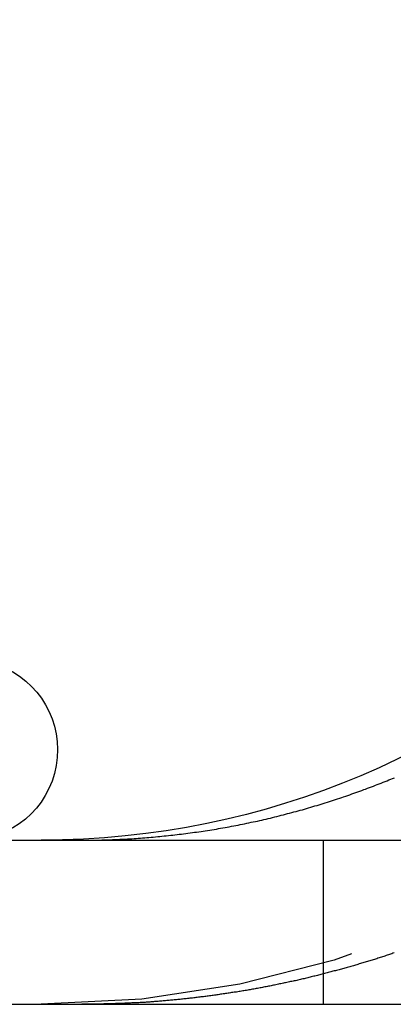
# Model space of a CAD drawing. Extents: x -251 to 249, y -646 to 358.
# Drawn here: x -117 to -114, y 266 to 273 of the extents above; entities that cross this region are included whole.
import ezdxf

# ---------------------------------------------------------------- set-up
doc = ezdxf.new("R2010")
doc.units = 0
doc.header["$LTSCALE"] = 10
doc.linetypes.add('VERDECKT', pattern=[0.375, 0.25, -0.125])
doc.layers.get('0').update_dxf_attribs({"linetype": 'CONTINUOUS'})

# ---------------------------------------------------------------- blocks, each defined once
blk = doc.blocks.new('A$C6FFFF061')
at = {"color": 3, "linetype": 'CONTINUOUS', "extrusion": (0, 1, -2e-16)}
for p, q in [((-130, 346.5), (130, 346.5)), ((-130, 345.5), (130, 345.5))]:
    blk.add_line(p, q, dxfattribs=at)
at = {"color": 1, "linetype": 'VERDECKT', "extrusion": (0, 1, -2e-16)}
blk.add_line((-113.28421, 346.5), (-113.28421, 345.5), dxfattribs=at)
at = {"color": 3}
for points in [[(-114.499, 346.506, 0), (-114.487, 346.507, 0), (-114.474, 346.508, 0), (-114.461, 346.509, 0), (-114.448, 346.509, 0), (-114.435, 346.51, 0), (-114.422, 346.511, 0), (-114.409, 346.512, 0), (-114.396, 346.513, 0), (-114.383, 346.514, 0), (-114.37, 346.515, 0), (-114.357, 346.516, 0), (-114.344, 346.517, 0), (-114.331, 346.518, 0), (-114.318, 346.519, 0), (-114.304, 346.52, 0), (-114.291, 346.522, 0), (-114.278, 346.523, 0), (-114.265, 346.524, 0), (-114.252, 346.526, 0), (-114.239, 346.527, 0), (-114.226, 346.528, 0), (-114.212, 346.53, 0), (-114.199, 346.531, 0), (-114.186, 346.533, 0), (-114.173, 346.534, 0), (-114.16, 346.536, 0), (-114.146, 346.537, 0), (-114.133, 346.539, 0), (-114.12, 346.541, 0), (-114.107, 346.543, 0), (-114.093, 346.544, 0), (-114.08, 346.546, 0), (-114.067, 346.548, 0), (-114.054, 346.55, 0), (-114.04, 346.552, 0), (-114.027, 346.554, 0), (-114.014, 346.556, 0), (-114.001, 346.558, 0), (-113.987, 346.56, 0), (-113.974, 346.562, 0), (-113.961, 346.564, 0), (-113.948, 346.566, 0), (-113.934, 346.568, 0), (-113.921, 346.571, 0), (-113.908, 346.573, 0), (-113.895, 346.575, 0), (-113.881, 346.577, 0), (-113.868, 346.58, 0), (-113.855, 346.582, 0), (-113.842, 346.585, 0), (-113.828, 346.587, 0), (-113.815, 346.59, 0), (-113.802, 346.592, 0), (-113.789, 346.595, 0), (-113.775, 346.598, 0), (-113.762, 346.6, 0), (-113.749, 346.603, 0), (-113.736, 346.606, 0), (-113.723, 346.609, 0), (-113.71, 346.611, 0), (-113.696, 346.614, 0), (-113.683, 346.617, 0), (-113.67, 346.62, 0), (-113.657, 346.623, 0), (-113.644, 346.626, 0), (-113.631, 346.629, 0), (-113.618, 346.632, 0), (-113.605, 346.635, 0), (-113.592, 346.639, 0), (-113.578, 346.642, 0), (-113.565, 346.645, 0), (-113.552, 346.648, 0), (-113.539, 346.652, 0), (-113.526, 346.655, 0), (-113.513, 346.658, 0), (-113.501, 346.662, 0), (-113.488, 346.665, 0), (-113.475, 346.668, 0), (-113.462, 346.672, 0), (-113.449, 346.675, 0), (-113.436, 346.679, 0), (-113.423, 346.683, 0), (-113.41, 346.686, 0), (-113.398, 346.69, 0), (-113.385, 346.694, 0), (-113.372, 346.697, 0), (-113.359, 346.701, 0), (-113.347, 346.705, 0), (-113.334, 346.709, 0), (-113.321, 346.712, 0), (-113.309, 346.716, 0), (-113.296, 346.72, 0), (-113.283, 346.724, 0), (-113.271, 346.728, 0), (-113.258, 346.732, 0), (-113.246, 346.736, 0), (-113.233, 346.74, 0), (-113.221, 346.744, 0), (-113.208, 346.748, 0), (-113.196, 346.752, 0), (-113.183, 346.756, 0), (-113.171, 346.76, 0), (-113.159, 346.765, 0), (-113.146, 346.769, 0), (-113.134, 346.773, 0), (-113.122, 346.777, 0), (-113.11, 346.782, 0), (-113.097, 346.786, 0), (-113.085, 346.79, 0), (-113.073, 346.794, 0), (-113.061, 346.799, 0), (-113.049, 346.803, 0), (-113.037, 346.808, 0), (-113.025, 346.812, 0), (-113.013, 346.817, 0), (-113.001, 346.821, 0), (-112.989, 346.826, 0), (-112.977, 346.83, 0), (-112.966, 346.835, 0), (-112.954, 346.839, 0), (-112.942, 346.844, 0), (-112.93, 346.848, 0), (-112.919, 346.853, 0), (-112.907, 346.858, 0), (-112.895, 346.862, 0), (-112.884, 346.867, 0), (-112.872, 346.872, 0), (-112.861, 346.877, 0), (-112.85, 346.881, 0)], [(-114.752, 346.5, 0), (-114.75, 346.5, 0), (-114.748, 346.5, 0), (-114.746, 346.5, 0), (-114.744, 346.5, 0), (-114.742, 346.5, 0), (-114.74, 346.5, 0), (-114.738, 346.5, 0), (-114.736, 346.5, 0), (-114.734, 346.5, 0), (-114.732, 346.5, 0), (-114.73, 346.5, 0), (-114.728, 346.5, 0), (-114.726, 346.5, 0), (-114.724, 346.5, 0), (-114.722, 346.5, 0), (-114.72, 346.5, 0), (-114.718, 346.5, 0), (-114.716, 346.5, 0), (-114.714, 346.5, 0), (-114.712, 346.5, 0), (-114.71, 346.5, 0), (-114.708, 346.5, 0), (-114.706, 346.5, 0), (-114.704, 346.5, 0), (-114.702, 346.5, 0), (-114.7, 346.5, 0), (-114.698, 346.5, 0), (-114.696, 346.5, 0), (-114.694, 346.5, 0), (-114.693, 346.5, 0), (-114.691, 346.5, 0), (-114.689, 346.5, 0), (-114.687, 346.5, 0), (-114.685, 346.5, 0), (-114.683, 346.5, 0), (-114.681, 346.501, 0), (-114.679, 346.501, 0), (-114.677, 346.501, 0), (-114.675, 346.501, 0), (-114.673, 346.501, 0), (-114.671, 346.501, 0), (-114.669, 346.501, 0), (-114.667, 346.501, 0), (-114.665, 346.501, 0), (-114.663, 346.501, 0), (-114.661, 346.501, 0), (-114.659, 346.501, 0), (-114.657, 346.501, 0), (-114.655, 346.501, 0), (-114.653, 346.501, 0), (-114.651, 346.501, 0), (-114.649, 346.501, 0), (-114.647, 346.501, 0), (-114.645, 346.501, 0), (-114.643, 346.501, 0), (-114.641, 346.501, 0), (-114.639, 346.501, 0), (-114.637, 346.501, 0), (-114.635, 346.501, 0), (-114.633, 346.501, 0), (-114.631, 346.501, 0), (-114.629, 346.502, 0), (-114.627, 346.502, 0), (-114.625, 346.502, 0), (-114.623, 346.502, 0), (-114.621, 346.502, 0), (-114.619, 346.502, 0), (-114.617, 346.502, 0), (-114.615, 346.502, 0), (-114.613, 346.502, 0), (-114.611, 346.502, 0), (-114.609, 346.502, 0), (-114.607, 346.502, 0), (-114.605, 346.502, 0), (-114.603, 346.502, 0), (-114.601, 346.502, 0), (-114.599, 346.502, 0), (-114.597, 346.502, 0), (-114.595, 346.503, 0), (-114.593, 346.503, 0), (-114.591, 346.503, 0), (-114.589, 346.503, 0), (-114.587, 346.503, 0), (-114.585, 346.503, 0), (-114.583, 346.503, 0), (-114.581, 346.503, 0), (-114.579, 346.503, 0), (-114.577, 346.503, 0), (-114.575, 346.503, 0), (-114.573, 346.503, 0), (-114.571, 346.503, 0), (-114.569, 346.503, 0), (-114.567, 346.503, 0), (-114.565, 346.504, 0), (-114.563, 346.504, 0), (-114.561, 346.504, 0), (-114.559, 346.504, 0), (-114.557, 346.504, 0), (-114.555, 346.504, 0), (-114.553, 346.504, 0), (-114.551, 346.504, 0), (-114.549, 346.504, 0), (-114.547, 346.504, 0), (-114.545, 346.504, 0), (-114.543, 346.504, 0), (-114.541, 346.505, 0), (-114.539, 346.505, 0), (-114.537, 346.505, 0), (-114.535, 346.505, 0), (-114.533, 346.505, 0), (-114.531, 346.505, 0), (-114.529, 346.505, 0), (-114.527, 346.505, 0), (-114.525, 346.505, 0), (-114.523, 346.505, 0), (-114.521, 346.505, 0), (-114.519, 346.506, 0), (-114.517, 346.506, 0), (-114.515, 346.506, 0), (-114.513, 346.506, 0), (-114.511, 346.506, 0), (-114.509, 346.506, 0), (-114.507, 346.506, 0), (-114.505, 346.506, 0), (-114.503, 346.506, 0), (-114.501, 346.506, 0), (-114.499, 346.506, 0)]]:
    blk.add_polyline3d(points, dxfattribs=at)
at = {"color": 1}
for points in [[(-112.852, 345.813, 0), (-112.859, 345.811, 0), (-112.866, 345.808, 0), (-112.873, 345.806, 0), (-112.88, 345.804, 0), (-112.887, 345.801, 0), (-112.894, 345.799, 0), (-112.901, 345.797, 0), (-112.908, 345.794, 0), (-112.915, 345.792, 0), (-112.922, 345.79, 0), (-112.929, 345.787, 0), (-112.936, 345.785, 0), (-112.943, 345.783, 0), (-112.95, 345.781, 0), (-112.957, 345.778, 0), (-112.965, 345.776, 0), (-112.972, 345.774, 0), (-112.979, 345.772, 0), (-112.986, 345.769, 0), (-112.993, 345.767, 0), (-113, 345.765, 0), (-113.007, 345.763, 0), (-113.014, 345.761, 0), (-113.022, 345.758, 0), (-113.029, 345.756, 0), (-113.036, 345.754, 0), (-113.043, 345.752, 0), (-113.05, 345.75, 0), (-113.057, 345.748, 0), (-113.064, 345.746, 0), (-113.072, 345.743, 0), (-113.079, 345.741, 0), (-113.086, 345.739, 0), (-113.093, 345.737, 0), (-113.1, 345.735, 0), (-113.108, 345.733, 0), (-113.115, 345.731, 0), (-113.122, 345.729, 0), (-113.129, 345.727, 0), (-113.137, 345.725, 0), (-113.144, 345.723, 0), (-113.151, 345.721, 0), (-113.158, 345.718, 0), (-113.166, 345.716, 0), (-113.173, 345.714, 0), (-113.18, 345.712, 0), (-113.187, 345.71, 0), (-113.195, 345.708, 0), (-113.202, 345.706, 0), (-113.209, 345.705, 0), (-113.217, 345.703, 0), (-113.224, 345.701, 0), (-113.231, 345.699, 0), (-113.238, 345.697, 0), (-113.246, 345.695, 0), (-113.253, 345.693, 0), (-113.26, 345.691, 0), (-113.268, 345.689, 0), (-113.275, 345.687, 0), (-113.282, 345.685, 0), (-113.29, 345.683, 0), (-113.297, 345.682, 0), (-113.304, 345.68, 0), (-113.312, 345.678, 0), (-113.319, 345.676, 0), (-113.326, 345.674, 0), (-113.334, 345.672, 0), (-113.341, 345.671, 0), (-113.349, 345.669, 0), (-113.356, 345.667, 0), (-113.363, 345.665, 0), (-113.371, 345.663, 0), (-113.378, 345.662, 0), (-113.385, 345.66, 0), (-113.393, 345.658, 0), (-113.4, 345.656, 0), (-113.408, 345.655, 0), (-113.415, 345.653, 0), (-113.422, 345.651, 0), (-113.43, 345.65, 0), (-113.437, 345.648, 0), (-113.445, 345.646, 0), (-113.452, 345.644, 0), (-113.46, 345.643, 0), (-113.467, 345.641, 0), (-113.474, 345.64, 0), (-113.482, 345.638, 0), (-113.489, 345.636, 0), (-113.497, 345.635, 0), (-113.504, 345.633, 0), (-113.512, 345.631, 0), (-113.519, 345.63, 0), (-113.526, 345.628, 0), (-113.534, 345.627, 0), (-113.541, 345.625, 0), (-113.549, 345.624, 0), (-113.556, 345.622, 0), (-113.564, 345.62, 0), (-113.571, 345.619, 0), (-113.579, 345.617, 0), (-113.586, 345.616, 0), (-113.594, 345.614, 0), (-113.601, 345.613, 0), (-113.608, 345.611, 0), (-113.616, 345.61, 0), (-113.623, 345.609, 0), (-113.631, 345.607, 0), (-113.638, 345.606, 0), (-113.646, 345.604, 0), (-113.653, 345.603, 0), (-113.661, 345.601, 0), (-113.668, 345.6, 0), (-113.676, 345.599, 0), (-113.683, 345.597, 0), (-113.691, 345.596, 0), (-113.698, 345.595, 0), (-113.706, 345.593, 0), (-113.713, 345.592, 0), (-113.721, 345.591, 0), (-113.728, 345.589, 0), (-113.736, 345.588, 0), (-113.743, 345.587, 0), (-113.751, 345.585, 0), (-113.758, 345.584, 0), (-113.766, 345.583, 0), (-113.773, 345.582, 0), (-113.781, 345.58, 0), (-113.788, 345.579, 0), (-113.796, 345.578, 0), (-113.803, 345.577, 0), (-113.811, 345.575, 0), (-113.818, 345.574, 0), (-113.826, 345.573, 0), (-113.833, 345.572, 0), (-113.841, 345.571, 0), (-113.848, 345.569, 0), (-113.856, 345.568, 0), (-113.863, 345.567, 0), (-113.87, 345.566, 0), (-113.878, 345.565, 0), (-113.885, 345.564, 0), (-113.893, 345.563, 0), (-113.9, 345.562, 0), (-113.908, 345.561, 0), (-113.915, 345.559, 0), (-113.923, 345.558, 0), (-113.93, 345.557, 0), (-113.938, 345.556, 0), (-113.945, 345.555, 0), (-113.953, 345.554, 0), (-113.96, 345.553, 0), (-113.968, 345.552, 0), (-113.975, 345.551, 0), (-113.983, 345.55, 0), (-113.99, 345.549, 0), (-113.998, 345.548, 0), (-114.005, 345.547, 0), (-114.013, 345.546, 0), (-114.02, 345.545, 0), (-114.028, 345.545, 0), (-114.035, 345.544, 0), (-114.043, 345.543, 0), (-114.05, 345.542, 0), (-114.058, 345.541, 0), (-114.065, 345.54, 0), (-114.072, 345.539, 0), (-114.08, 345.538, 0), (-114.087, 345.537, 0), (-114.095, 345.537, 0), (-114.102, 345.536, 0), (-114.11, 345.535, 0), (-114.117, 345.534, 0), (-114.125, 345.533, 0), (-114.132, 345.533, 0), (-114.139, 345.532, 0), (-114.147, 345.531, 0), (-114.154, 345.53, 0), (-114.162, 345.53, 0), (-114.169, 345.529, 0), (-114.177, 345.528, 0), (-114.184, 345.527, 0), (-114.191, 345.527, 0), (-114.199, 345.526, 0), (-114.206, 345.525, 0), (-114.214, 345.525, 0), (-114.221, 345.524, 0), (-114.228, 345.523, 0), (-114.236, 345.523, 0), (-114.243, 345.522, 0), (-114.251, 345.521, 0), (-114.258, 345.521, 0), (-114.265, 345.52, 0), (-114.273, 345.519, 0), (-114.28, 345.519, 0), (-114.288, 345.518, 0), (-114.295, 345.518, 0), (-114.302, 345.517, 0), (-114.31, 345.517, 0), (-114.317, 345.516, 0), (-114.324, 345.515, 0), (-114.332, 345.515, 0), (-114.339, 345.514, 0), (-114.346, 345.514, 0), (-114.354, 345.513, 0), (-114.361, 345.513, 0), (-114.368, 345.512, 0), (-114.376, 345.512, 0), (-114.383, 345.512, 0), (-114.39, 345.511, 0), (-114.398, 345.511, 0), (-114.405, 345.51, 0), (-114.412, 345.51, 0), (-114.42, 345.509, 0), (-114.427, 345.509, 0), (-114.434, 345.509, 0), (-114.441, 345.508, 0), (-114.449, 345.508, 0), (-114.456, 345.507, 0), (-114.463, 345.507, 0), (-114.47, 345.507, 0), (-114.478, 345.506, 0), (-114.485, 345.506, 0), (-114.492, 345.506, 0), (-114.499, 345.505, 0)], [(-114.499, 345.505, 0), (-114.501, 345.505, 0), (-114.503, 345.505, 0), (-114.505, 345.505, 0), (-114.507, 345.505, 0), (-114.509, 345.505, 0), (-114.511, 345.505, 0), (-114.513, 345.505, 0), (-114.515, 345.505, 0), (-114.517, 345.505, 0), (-114.519, 345.505, 0), (-114.521, 345.505, 0), (-114.523, 345.504, 0), (-114.525, 345.504, 0), (-114.527, 345.504, 0), (-114.529, 345.504, 0), (-114.531, 345.504, 0), (-114.533, 345.504, 0), (-114.535, 345.504, 0), (-114.537, 345.504, 0), (-114.539, 345.504, 0), (-114.541, 345.504, 0), (-114.543, 345.504, 0), (-114.545, 345.504, 0), (-114.547, 345.504, 0), (-114.549, 345.503, 0), (-114.551, 345.503, 0), (-114.553, 345.503, 0), (-114.555, 345.503, 0), (-114.557, 345.503, 0), (-114.559, 345.503, 0), (-114.561, 345.503, 0), (-114.563, 345.503, 0), (-114.565, 345.503, 0), (-114.567, 345.503, 0), (-114.569, 345.503, 0), (-114.571, 345.503, 0), (-114.573, 345.503, 0), (-114.575, 345.503, 0), (-114.577, 345.503, 0), (-114.579, 345.503, 0), (-114.581, 345.502, 0), (-114.583, 345.502, 0), (-114.585, 345.502, 0), (-114.587, 345.502, 0), (-114.589, 345.502, 0), (-114.591, 345.502, 0), (-114.593, 345.502, 0), (-114.595, 345.502, 0), (-114.597, 345.502, 0), (-114.599, 345.502, 0), (-114.601, 345.502, 0), (-114.603, 345.502, 0), (-114.605, 345.502, 0), (-114.607, 345.502, 0), (-114.609, 345.502, 0), (-114.611, 345.502, 0), (-114.613, 345.502, 0), (-114.615, 345.502, 0), (-114.617, 345.502, 0), (-114.619, 345.502, 0), (-114.621, 345.501, 0), (-114.623, 345.501, 0), (-114.625, 345.501, 0), (-114.627, 345.501, 0), (-114.629, 345.501, 0), (-114.631, 345.501, 0), (-114.633, 345.501, 0), (-114.635, 345.501, 0), (-114.637, 345.501, 0), (-114.639, 345.501, 0), (-114.641, 345.501, 0), (-114.643, 345.501, 0), (-114.645, 345.501, 0), (-114.647, 345.501, 0), (-114.649, 345.501, 0), (-114.651, 345.501, 0), (-114.653, 345.501, 0), (-114.655, 345.501, 0), (-114.657, 345.501, 0), (-114.659, 345.501, 0), (-114.661, 345.501, 0), (-114.663, 345.501, 0), (-114.665, 345.501, 0), (-114.667, 345.501, 0), (-114.669, 345.501, 0), (-114.671, 345.501, 0), (-114.673, 345.501, 0), (-114.675, 345.501, 0), (-114.677, 345.5, 0), (-114.679, 345.5, 0), (-114.68, 345.5, 0), (-114.682, 345.5, 0), (-114.684, 345.5, 0), (-114.686, 345.5, 0), (-114.688, 345.5, 0), (-114.69, 345.5, 0), (-114.692, 345.5, 0), (-114.694, 345.5, 0), (-114.696, 345.5, 0), (-114.698, 345.5, 0), (-114.7, 345.5, 0), (-114.702, 345.5, 0), (-114.704, 345.5, 0), (-114.706, 345.5, 0), (-114.708, 345.5, 0), (-114.71, 345.5, 0), (-114.712, 345.5, 0), (-114.714, 345.5, 0), (-114.716, 345.5, 0), (-114.718, 345.5, 0), (-114.72, 345.5, 0), (-114.722, 345.5, 0), (-114.724, 345.5, 0), (-114.726, 345.5, 0), (-114.728, 345.5, 0), (-114.73, 345.5, 0), (-114.732, 345.5, 0), (-114.734, 345.5, 0), (-114.736, 345.5, 0), (-114.738, 345.5, 0), (-114.74, 345.5, 0), (-114.742, 345.5, 0), (-114.744, 345.5, 0), (-114.746, 345.5, 0), (-114.748, 345.5, 0), (-114.75, 345.5, 0), (-114.752, 345.5, 0)]]:
    blk.add_polyline3d(points, dxfattribs=at)
at = {"color": 3, "linetype": 'CONTINUOUS', "extrusion": (0, -2e-16, -1)}
for centre, radius, start in [((115, 351.5), 5, 180), ((115.45, 347.05), 0.55, 110)]:
    blk.add_arc(centre, radius, start, 270, dxfattribs=at)
at = {"color": 1, "linetype": 'VERDECKT', "extrusion": (0, -2e-16, -1)}
blk.add_arc((115, 351.5), 6, 180, 270, dxfattribs=at)

msp = doc.modelspace()

# ---------------------------------------------------------------- block references
msp.add_blockref('A$C6FFFF061', (-1.4364, -79, 329))

doc.saveas('drawing.dxf')
